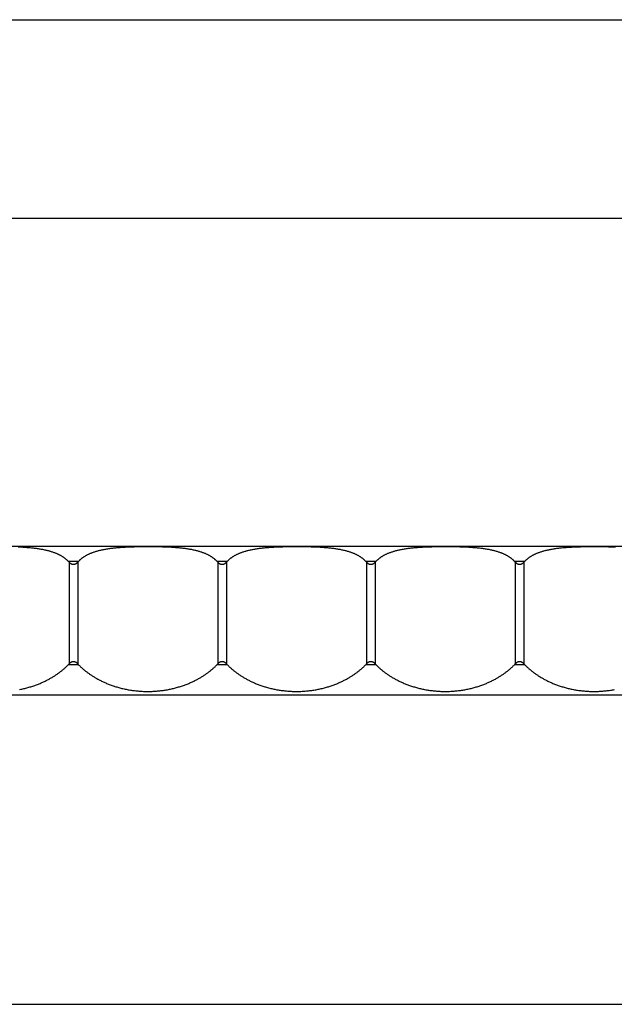
# Model space of a CAD drawing. Units: millimetres. Extents: x 0 to 297, y 0 to 210.
# Drawn here: x 66 to 74, y 43 to 57 of the extents above; entities that cross this region are included whole.
import ezdxf

# ---------------------------------------------------------------- set-up
doc = ezdxf.new("R2010")
doc.units = ezdxf.units.MM
doc.header["$LTSCALE"] = 16.335
doc.layers.get('0').update_dxf_attribs({"linetype": 'CONTINUOUS'})

msp = doc.modelspace()

# ---------------------------------------------------------------- linework, layer by layer
at = {"color": 7, "linetype": 'CONTINUOUS'}
for p, q in [((16.11929, 56.7128), (126.16587, 56.7128)), ((16.11929, 54.04439), (126.98857, 54.04439)), ((127.17668, 49.63123), (16.11929, 49.63123)), ((66.40763, 49.61839), (66.37736, 49.61969)), ((67.81556, 49.61764), (67.78568, 49.616)), ((67.84574, 49.61905), (67.81556, 49.61764)), ((67.87615, 49.62026), (67.84574, 49.61905)), ((67.9067, 49.62127), (67.87615, 49.62026)), ((67.93734, 49.62211), (67.9067, 49.62127)), ((67.968, 49.62278), (67.93734, 49.62211)), ((67.99861, 49.62332), (67.968, 49.62278)), ((68.04432, 49.62387), (67.99861, 49.62332)), ((68.08953, 49.62415), (68.04432, 49.62387)), ((68.13412, 49.62419), (68.08953, 49.62415)), ((68.17905, 49.62399), (68.13412, 49.62419)), ((68.22456, 49.62353), (68.17905, 49.62399)), ((68.2551, 49.62307), (68.22456, 49.62353)), ((68.2857, 49.62247), (68.2551, 49.62307)), ((68.31631, 49.62171), (68.2857, 49.62247)), ((68.34689, 49.62079), (68.31631, 49.62171)), ((68.37736, 49.61969), (68.34689, 49.62079)), ((68.40763, 49.61839), (68.37736, 49.61969)), ((69.81556, 49.61764), (69.78568, 49.616)), ((69.84574, 49.61905), (69.81556, 49.61764)), ((69.87615, 49.62026), (69.84574, 49.61905)), ((69.9067, 49.62127), (69.87615, 49.62026)), ((69.93734, 49.62211), (69.9067, 49.62127)), ((69.968, 49.62278), (69.93734, 49.62211)), ((69.99861, 49.62332), (69.968, 49.62278)), ((70.04432, 49.62387), (69.99861, 49.62332)), ((70.08953, 49.62415), (70.04432, 49.62387)), ((70.13412, 49.62419), (70.08953, 49.62415)), ((70.17905, 49.62399), (70.13412, 49.62419)), ((70.22456, 49.62353), (70.17905, 49.62399)), ((70.2551, 49.62307), (70.22456, 49.62353)), ((70.2857, 49.62247), (70.2551, 49.62307)), ((70.31631, 49.62171), (70.2857, 49.62247)), ((70.34689, 49.62079), (70.31631, 49.62171)), ((70.37736, 49.61969), (70.34689, 49.62079)), ((70.40763, 49.61839), (70.37736, 49.61969)), ((71.81556, 49.61764), (71.78568, 49.616)), ((71.84574, 49.61905), (71.81556, 49.61764)), ((71.87615, 49.62026), (71.84574, 49.61905)), ((71.9067, 49.62127), (71.87615, 49.62026)), ((71.93734, 49.62211), (71.9067, 49.62127)), ((71.968, 49.62278), (71.93734, 49.62211)), ((71.99861, 49.62332), (71.968, 49.62278)), ((72.04432, 49.62387), (71.99861, 49.62332)), ((72.08953, 49.62415), (72.04432, 49.62387)), ((72.13412, 49.62419), (72.08953, 49.62415)), ((72.17905, 49.62399), (72.13412, 49.62419)), ((72.22456, 49.62353), (72.17905, 49.62399)), ((72.2551, 49.62307), (72.22456, 49.62353)), ((72.2857, 49.62247), (72.2551, 49.62307)), ((72.31631, 49.62171), (72.2857, 49.62247)), ((72.34689, 49.62079), (72.31631, 49.62171)), ((72.37736, 49.61969), (72.34689, 49.62079)), ((72.40763, 49.61839), (72.37736, 49.61969)), ((73.81556, 49.61764), (73.78568, 49.616)), ((73.84574, 49.61905), (73.81556, 49.61764)), ((73.87615, 49.62026), (73.84574, 49.61905)), ((73.9067, 49.62127), (73.87615, 49.62026)), ((73.93734, 49.62211), (73.9067, 49.62127)), ((73.968, 49.62278), (73.93734, 49.62211)), ((73.99861, 49.62332), (73.968, 49.62278)), ((74.04432, 49.62387), (73.99861, 49.62332)), ((74.08953, 49.62415), (74.04432, 49.62387)), ((74.13412, 49.62419), (74.08953, 49.62415)), ((74.17905, 49.62399), (74.13412, 49.62419)), ((74.22456, 49.62353), (74.17905, 49.62399)), ((74.2551, 49.62307), (74.22456, 49.62353)), ((74.2857, 49.62247), (74.2551, 49.62307)), ((74.31631, 49.62171), (74.2857, 49.62247)), ((74.34689, 49.62079), (74.31631, 49.62171)), ((74.37736, 49.61969), (74.34689, 49.62079)), ((74.40763, 49.61839), (74.37736, 49.61969)), ((67.06047, 49.41925), (67.05424, 49.42597)), ((67.18435, 49.42597), (67.05424, 49.42597)), ((67.06047, 49.41925), (67.06047, 48.05084)), ((67.18435, 49.42597), (67.17812, 49.41925)), ((67.17812, 49.41925), (67.17812, 48.05084)), ((69.06047, 49.41925), (69.05424, 49.42597)), ((69.18435, 49.42597), (69.05424, 49.42597)), ((69.06047, 49.41925), (69.06047, 48.05084)), ((69.18435, 49.42597), (69.17812, 49.41925)), ((69.17812, 49.41925), (69.17812, 48.05084)), ((71.06047, 49.41925), (71.05424, 49.42597)), ((71.18435, 49.42597), (71.05424, 49.42597)), ((71.06047, 49.41925), (71.06047, 48.05084)), ((71.18435, 49.42597), (71.17812, 49.41925)), ((71.17812, 49.41925), (71.17812, 48.05084)), ((73.18435, 49.42597), (73.05424, 49.42597)), ((73.06047, 49.41925), (73.05424, 49.42597)), ((73.06047, 49.41925), (73.06047, 48.05084)), ((73.18435, 49.42597), (73.17812, 49.41925)), ((73.17812, 49.41925), (73.17812, 48.05084)), ((67.05424, 48.04413), (67.06047, 48.05084)), ((67.05424, 48.04413), (67.18435, 48.04413)), ((67.17812, 48.05084), (67.18435, 48.04413)), ((69.05424, 48.04413), (69.06047, 48.05084)), ((69.05424, 48.04413), (69.18435, 48.04413)), ((69.17812, 48.05084), (69.18435, 48.04413)), ((71.05424, 48.04413), (71.06047, 48.05084)), ((71.05424, 48.04413), (71.18435, 48.04413)), ((71.17812, 48.05084), (71.18435, 48.04413)), ((73.05424, 48.04413), (73.06047, 48.05084)), ((73.05424, 48.04413), (73.18435, 48.04413)), ((73.17812, 48.05084), (73.18435, 48.04413)), ((16.11929, 47.6336), (127.12224, 47.6336)), ((16.11929, 43.47334), (126.24821, 43.47334))]:
    msp.add_line(p, q, dxfattribs=at)
for points in [[(67.05424, 49.42597), (67.05074, 49.42966), (67.04713, 49.43335), (67.04342, 49.43705), (67.03959, 49.44074), (67.03566, 49.44443), (67.03161, 49.44812), (67.02745, 49.45181), (67.02318, 49.45549), (67.01878, 49.45917), (67.01426, 49.46284), (67.00961, 49.4665), (67.00484, 49.47015), (66.99994, 49.4738), (66.99491, 49.47743), (66.98973, 49.48105), (66.98443, 49.48466), (66.97898, 49.48825), (66.97339, 49.49182), (66.96765, 49.49538), (66.96176, 49.49892), (66.95571, 49.50245), (66.9495, 49.50595), (66.94313, 49.50944), (66.93659, 49.5129), (66.92988, 49.51633), (66.923, 49.51974), (66.91594, 49.52313), (66.9087, 49.52648), (66.90128, 49.5298), (66.89367, 49.53309), (66.88587, 49.53634), (66.87789, 49.53956), (66.8697, 49.54273), (66.86132, 49.54587), (66.85274, 49.54896), (66.84395, 49.552), (66.83496, 49.555), (66.82576, 49.55794), (66.81634, 49.56084), (66.8067, 49.56369), (66.79685, 49.56648), (66.78676, 49.56921), (66.77644, 49.57189), (66.7659, 49.57451), (66.75513, 49.57707), (66.74415, 49.57955), (66.73295, 49.58198), (66.72154, 49.58433), (66.70991, 49.58661), (66.69806, 49.58882), (66.686, 49.59096), (66.67372, 49.59302), (66.66122, 49.59501), (66.64851, 49.59693), (66.63559, 49.59878), (66.62247, 49.60055), (66.60915, 49.60224), (66.59564, 49.60386), (66.58194, 49.6054), (66.56808, 49.60687), (66.55408, 49.60826), (66.53993, 49.60958), (66.52565, 49.61083), (66.51125, 49.612), (66.49673, 49.61311), (66.4821, 49.61414), (66.46738, 49.61511), (66.45256, 49.61602), (66.43766, 49.61687), (66.40763, 49.61839)], [(67.78568, 49.616), (67.77086, 49.61509), (67.75615, 49.61412), (67.74153, 49.61308), (67.72701, 49.61197), (67.71262, 49.6108), (67.69835, 49.60955), (67.68421, 49.60823), (67.67022, 49.60684), (67.65638, 49.60537), (67.64268, 49.60383), (67.62918, 49.60221), (67.61587, 49.60051), (67.60275, 49.59874), (67.58984, 49.5969), (67.57714, 49.59498), (67.56465, 49.59298), (67.55238, 49.59092), (67.54032, 49.58878), (67.52848, 49.58657), (67.51686, 49.58429), (67.50545, 49.58194), (67.49426, 49.57951), (67.48329, 49.57703), (67.47253, 49.57447), (67.46199, 49.57185), (67.45168, 49.56917), (67.4416, 49.56644), (67.43175, 49.56365), (67.42212, 49.5608), (67.4127, 49.55791), (67.40351, 49.55496), (67.39452, 49.55196), (67.38574, 49.54892), (67.37716, 49.54583), (67.36879, 49.5427), (67.36061, 49.53952), (67.35263, 49.53631), (67.34484, 49.53306), (67.33723, 49.52977), (67.32982, 49.52645), (67.32258, 49.5231), (67.31553, 49.51971), (67.30865, 49.51631), (67.30194, 49.51287), (67.29541, 49.50941), (67.28904, 49.50593), (67.28284, 49.50242), (67.27679, 49.4989), (67.2709, 49.49536), (67.26516, 49.4918), (67.25957, 49.48822), (67.25413, 49.48463), (67.24882, 49.48103), (67.24365, 49.47741), (67.23862, 49.47377), (67.23372, 49.47013), (67.22895, 49.46648), (67.22431, 49.46282), (67.21979, 49.45915), (67.2154, 49.45548), (67.21112, 49.4518), (67.20697, 49.44811), (67.20292, 49.44443), (67.19899, 49.44074), (67.19517, 49.43704), (67.19145, 49.43335), (67.18785, 49.42966), (67.18435, 49.42597)], [(69.05424, 49.42597), (69.05074, 49.42966), (69.04713, 49.43335), (69.04342, 49.43705), (69.03959, 49.44074), (69.03566, 49.44443), (69.03161, 49.44812), (69.02745, 49.45181), (69.02318, 49.45549), (69.01878, 49.45917), (69.01426, 49.46284), (69.00961, 49.4665), (69.00484, 49.47015), (68.99994, 49.4738), (68.99491, 49.47743), (68.98973, 49.48105), (68.98443, 49.48466), (68.97898, 49.48825), (68.97339, 49.49182), (68.96765, 49.49538), (68.96176, 49.49892), (68.95571, 49.50245), (68.9495, 49.50595), (68.94313, 49.50944), (68.93659, 49.5129), (68.92988, 49.51633), (68.923, 49.51974), (68.91594, 49.52313), (68.9087, 49.52648), (68.90128, 49.5298), (68.89367, 49.53309), (68.88587, 49.53634), (68.87789, 49.53956), (68.8697, 49.54273), (68.86132, 49.54587), (68.85274, 49.54896), (68.84395, 49.552), (68.83496, 49.555), (68.82576, 49.55794), (68.81634, 49.56084), (68.8067, 49.56369), (68.79685, 49.56648), (68.78676, 49.56921), (68.77644, 49.57189), (68.7659, 49.57451), (68.75513, 49.57707), (68.74415, 49.57955), (68.73295, 49.58198), (68.72154, 49.58433), (68.70991, 49.58661), (68.69806, 49.58882), (68.686, 49.59096), (68.67372, 49.59302), (68.66122, 49.59501), (68.64851, 49.59693), (68.63559, 49.59878), (68.62247, 49.60055), (68.60915, 49.60224), (68.59564, 49.60386), (68.58194, 49.6054), (68.56808, 49.60687), (68.55408, 49.60826), (68.53993, 49.60958), (68.52565, 49.61083), (68.51125, 49.612), (68.49673, 49.61311), (68.4821, 49.61414), (68.46738, 49.61511), (68.45256, 49.61602), (68.43766, 49.61687), (68.40763, 49.61839)], [(69.78568, 49.616), (69.77086, 49.61509), (69.75615, 49.61412), (69.74153, 49.61308), (69.72701, 49.61197), (69.71262, 49.6108), (69.69835, 49.60955), (69.68421, 49.60823), (69.67022, 49.60684), (69.65638, 49.60537), (69.64268, 49.60383), (69.62918, 49.60221), (69.61587, 49.60051), (69.60275, 49.59874), (69.58984, 49.5969), (69.57714, 49.59498), (69.56465, 49.59298), (69.55238, 49.59092), (69.54032, 49.58878), (69.52848, 49.58657), (69.51686, 49.58429), (69.50545, 49.58194), (69.49426, 49.57951), (69.48329, 49.57703), (69.47253, 49.57447), (69.46199, 49.57185), (69.45168, 49.56917), (69.4416, 49.56644), (69.43175, 49.56365), (69.42212, 49.5608), (69.4127, 49.55791), (69.40351, 49.55496), (69.39452, 49.55196), (69.38574, 49.54892), (69.37716, 49.54583), (69.36879, 49.5427), (69.36061, 49.53952), (69.35263, 49.53631), (69.34484, 49.53306), (69.33723, 49.52977), (69.32982, 49.52645), (69.32258, 49.5231), (69.31553, 49.51971), (69.30865, 49.51631), (69.30194, 49.51287), (69.29541, 49.50941), (69.28904, 49.50593), (69.28284, 49.50242), (69.27679, 49.4989), (69.2709, 49.49536), (69.26516, 49.4918), (69.25957, 49.48822), (69.25413, 49.48463), (69.24882, 49.48103), (69.24365, 49.47741), (69.23862, 49.47377), (69.23372, 49.47013), (69.22895, 49.46648), (69.22431, 49.46282), (69.21979, 49.45915), (69.2154, 49.45548), (69.21112, 49.4518), (69.20697, 49.44811), (69.20292, 49.44443), (69.19899, 49.44074), (69.19517, 49.43704), (69.19145, 49.43335), (69.18785, 49.42966), (69.18435, 49.42597)], [(71.05424, 49.42597), (71.05074, 49.42966), (71.04713, 49.43335), (71.04342, 49.43705), (71.03959, 49.44074), (71.03566, 49.44443), (71.03161, 49.44812), (71.02745, 49.45181), (71.02318, 49.45549), (71.01878, 49.45917), (71.01426, 49.46284), (71.00961, 49.4665), (71.00484, 49.47015), (70.99994, 49.4738), (70.99491, 49.47743), (70.98973, 49.48105), (70.98443, 49.48466), (70.97898, 49.48825), (70.97339, 49.49182), (70.96765, 49.49538), (70.96176, 49.49892), (70.95571, 49.50245), (70.9495, 49.50595), (70.94313, 49.50944), (70.93659, 49.5129), (70.92988, 49.51633), (70.923, 49.51974), (70.91594, 49.52313), (70.9087, 49.52648), (70.90128, 49.5298), (70.89367, 49.53309), (70.88587, 49.53634), (70.87789, 49.53956), (70.8697, 49.54273), (70.86132, 49.54587), (70.85274, 49.54896), (70.84395, 49.552), (70.83496, 49.555), (70.82576, 49.55794), (70.81634, 49.56084), (70.8067, 49.56369), (70.79685, 49.56648), (70.78676, 49.56921), (70.77644, 49.57189), (70.7659, 49.57451), (70.75513, 49.57707), (70.74415, 49.57955), (70.73295, 49.58198), (70.72154, 49.58433), (70.70991, 49.58661), (70.69806, 49.58882), (70.686, 49.59096), (70.67372, 49.59302), (70.66122, 49.59501), (70.64851, 49.59693), (70.63559, 49.59878), (70.62247, 49.60055), (70.60915, 49.60224), (70.59564, 49.60386), (70.58194, 49.6054), (70.56808, 49.60687), (70.55408, 49.60826), (70.53993, 49.60958), (70.52565, 49.61083), (70.51125, 49.612), (70.49673, 49.61311), (70.4821, 49.61414), (70.46738, 49.61511), (70.45256, 49.61602), (70.43766, 49.61687), (70.40763, 49.61839)], [(71.78568, 49.616), (71.77086, 49.61509), (71.75615, 49.61412), (71.74153, 49.61308), (71.72701, 49.61197), (71.71262, 49.6108), (71.69835, 49.60955), (71.68421, 49.60823), (71.67022, 49.60684), (71.65638, 49.60537), (71.64268, 49.60383), (71.62918, 49.60221), (71.61587, 49.60051), (71.60275, 49.59874), (71.58984, 49.5969), (71.57714, 49.59498), (71.56465, 49.59298), (71.55238, 49.59092), (71.54032, 49.58878), (71.52848, 49.58657), (71.51686, 49.58429), (71.50545, 49.58194), (71.49426, 49.57951), (71.48329, 49.57703), (71.47253, 49.57447), (71.46199, 49.57185), (71.45168, 49.56917), (71.4416, 49.56644), (71.43175, 49.56365), (71.42212, 49.5608), (71.4127, 49.55791), (71.40351, 49.55496), (71.39452, 49.55196), (71.38574, 49.54892), (71.37716, 49.54583), (71.36879, 49.5427), (71.36061, 49.53952), (71.35263, 49.53631), (71.34484, 49.53306), (71.33723, 49.52977), (71.32982, 49.52645), (71.32258, 49.5231), (71.31553, 49.51971), (71.30865, 49.51631), (71.30194, 49.51287), (71.29541, 49.50941), (71.28904, 49.50593), (71.28284, 49.50242), (71.27679, 49.4989), (71.2709, 49.49536), (71.26516, 49.4918), (71.25957, 49.48822), (71.25413, 49.48463), (71.24882, 49.48103), (71.24365, 49.47741), (71.23862, 49.47377), (71.23372, 49.47013), (71.22895, 49.46648), (71.22431, 49.46282), (71.21979, 49.45915), (71.2154, 49.45548), (71.21112, 49.4518), (71.20697, 49.44811), (71.20292, 49.44443), (71.19899, 49.44074), (71.19517, 49.43704), (71.19145, 49.43335), (71.18785, 49.42966), (71.18435, 49.42597)], [(73.05424, 49.42597), (73.05074, 49.42966), (73.04713, 49.43335), (73.04342, 49.43705), (73.03959, 49.44074), (73.03566, 49.44443), (73.03161, 49.44812), (73.02745, 49.45181), (73.02318, 49.45549), (73.01878, 49.45917), (73.01426, 49.46284), (73.00961, 49.4665), (73.00484, 49.47015), (72.99994, 49.4738), (72.99491, 49.47743), (72.98973, 49.48105), (72.98443, 49.48466), (72.97898, 49.48825), (72.97339, 49.49182), (72.96765, 49.49538), (72.96176, 49.49892), (72.95571, 49.50245), (72.9495, 49.50595), (72.94313, 49.50944), (72.93659, 49.5129), (72.92988, 49.51633), (72.923, 49.51974), (72.91594, 49.52313), (72.9087, 49.52648), (72.90128, 49.5298), (72.89367, 49.53309), (72.88587, 49.53634), (72.87789, 49.53956), (72.8697, 49.54273), (72.86132, 49.54587), (72.85274, 49.54896), (72.84395, 49.552), (72.83496, 49.555), (72.82576, 49.55794), (72.81634, 49.56084), (72.8067, 49.56369), (72.79685, 49.56648), (72.78676, 49.56921), (72.77644, 49.57189), (72.7659, 49.57451), (72.75513, 49.57707), (72.74415, 49.57955), (72.73295, 49.58198), (72.72154, 49.58433), (72.70991, 49.58661), (72.69806, 49.58882), (72.686, 49.59096), (72.67372, 49.59302), (72.66122, 49.59501), (72.64851, 49.59693), (72.63559, 49.59878), (72.62247, 49.60055), (72.60915, 49.60224), (72.59564, 49.60386), (72.58194, 49.6054), (72.56808, 49.60687), (72.55408, 49.60826), (72.53993, 49.60958), (72.52565, 49.61083), (72.51125, 49.612), (72.49673, 49.61311), (72.4821, 49.61414), (72.46738, 49.61511), (72.45256, 49.61602), (72.43766, 49.61687), (72.40763, 49.61839)], [(73.78568, 49.616), (73.77086, 49.61509), (73.75615, 49.61412), (73.74153, 49.61308), (73.72701, 49.61197), (73.71262, 49.6108), (73.69835, 49.60955), (73.68421, 49.60823), (73.67022, 49.60684), (73.65638, 49.60537), (73.64268, 49.60383), (73.62918, 49.60221), (73.61587, 49.60051), (73.60275, 49.59874), (73.58984, 49.5969), (73.57714, 49.59498), (73.56465, 49.59298), (73.55238, 49.59092), (73.54032, 49.58878), (73.52848, 49.58657), (73.51686, 49.58429), (73.50545, 49.58194), (73.49426, 49.57951), (73.48329, 49.57703), (73.47253, 49.57447), (73.46199, 49.57185), (73.45168, 49.56917), (73.4416, 49.56644), (73.43175, 49.56365), (73.42212, 49.5608), (73.4127, 49.55791), (73.40351, 49.55496), (73.39452, 49.55196), (73.38574, 49.54892), (73.37716, 49.54583), (73.36879, 49.5427), (73.36061, 49.53952), (73.35263, 49.53631), (73.34484, 49.53306), (73.33723, 49.52977), (73.32982, 49.52645), (73.32258, 49.5231), (73.31553, 49.51971), (73.30865, 49.51631), (73.30194, 49.51287), (73.29541, 49.50941), (73.28904, 49.50593), (73.28284, 49.50242), (73.27679, 49.4989), (73.2709, 49.49536), (73.26516, 49.4918), (73.25957, 49.48822), (73.25413, 49.48463), (73.24882, 49.48103), (73.24365, 49.47741), (73.23862, 49.47377), (73.23372, 49.47013), (73.22895, 49.46648), (73.22431, 49.46282), (73.21979, 49.45915), (73.2154, 49.45548), (73.21112, 49.4518), (73.20697, 49.44811), (73.20292, 49.44443), (73.19899, 49.44074), (73.19517, 49.43704), (73.19145, 49.43335), (73.18785, 49.42966), (73.18435, 49.42597)], [(67.06047, 49.41925), (67.06198, 49.41765), (67.06348, 49.4161), (67.06498, 49.41462), (67.06648, 49.41319), (67.06797, 49.41182), (67.06946, 49.41051), (67.07094, 49.40925), (67.07241, 49.40805), (67.07388, 49.40689), (67.07535, 49.40579), (67.07681, 49.40473), (67.07826, 49.40371), (67.07972, 49.40274), (67.08116, 49.40182), (67.0826, 49.40093), (67.08403, 49.40009), (67.08546, 49.39929), (67.08688, 49.39854), (67.08829, 49.39782), (67.08969, 49.39713), (67.09109, 49.39649), (67.09248, 49.39588), (67.09386, 49.39531), (67.09524, 49.39477), (67.09661, 49.39427), (67.09797, 49.3938), (67.09933, 49.39336), (67.10068, 49.39295), (67.10203, 49.39258), (67.10338, 49.39223), (67.10472, 49.39191), (67.10605, 49.39162), (67.10738, 49.39136), (67.10871, 49.39113), (67.11004, 49.39093), (67.11136, 49.39076), (67.11268, 49.39061), (67.114, 49.39049), (67.11532, 49.39039), (67.11664, 49.39032), (67.11795, 49.39028), (67.11927, 49.39027), (67.12058, 49.39028), (67.1219, 49.39032), (67.12321, 49.39039), (67.12453, 49.39048), (67.12585, 49.3906), (67.12717, 49.39075), (67.12849, 49.39092), (67.12982, 49.39112), (67.13115, 49.39135), (67.13248, 49.39161), (67.13381, 49.3919), (67.13515, 49.39221), (67.1365, 49.39256), (67.13785, 49.39293), (67.1392, 49.39334), (67.14056, 49.39378), (67.14192, 49.39425), (67.14329, 49.39475), (67.14467, 49.39529), (67.14605, 49.39586), (67.14744, 49.39646), (67.14884, 49.39711), (67.15024, 49.39779), (67.15165, 49.3985), (67.15307, 49.39926), (67.15449, 49.40006), (67.15592, 49.40089), (67.15736, 49.40177), (67.15881, 49.4027), (67.16026, 49.40367), (67.16172, 49.40468), (67.16318, 49.40574), (67.16466, 49.40685), (67.16613, 49.40802), (67.16762, 49.40923), (67.16911, 49.41049), (67.1706, 49.41181), (67.1721, 49.41318), (67.1736, 49.41461), (67.1751, 49.4161), (67.17661, 49.41765), (67.17812, 49.41925)], [(69.06047, 49.41925), (69.06198, 49.41765), (69.06348, 49.4161), (69.06498, 49.41462), (69.06648, 49.41319), (69.06797, 49.41182), (69.06946, 49.41051), (69.07094, 49.40925), (69.07241, 49.40805), (69.07388, 49.40689), (69.07535, 49.40579), (69.07681, 49.40473), (69.07826, 49.40371), (69.07972, 49.40274), (69.08116, 49.40182), (69.0826, 49.40093), (69.08403, 49.40009), (69.08546, 49.39929), (69.08688, 49.39854), (69.08829, 49.39782), (69.08969, 49.39713), (69.09109, 49.39649), (69.09248, 49.39588), (69.09386, 49.39531), (69.09524, 49.39477), (69.09661, 49.39427), (69.09797, 49.3938), (69.09933, 49.39336), (69.10068, 49.39295), (69.10203, 49.39258), (69.10338, 49.39223), (69.10472, 49.39191), (69.10605, 49.39162), (69.10738, 49.39136), (69.10871, 49.39113), (69.11004, 49.39093), (69.11136, 49.39076), (69.11268, 49.39061), (69.114, 49.39049), (69.11532, 49.39039), (69.11664, 49.39032), (69.11795, 49.39028), (69.11927, 49.39027), (69.12058, 49.39028), (69.1219, 49.39032), (69.12321, 49.39039), (69.12453, 49.39048), (69.12585, 49.3906), (69.12717, 49.39075), (69.12849, 49.39092), (69.12982, 49.39112), (69.13115, 49.39135), (69.13248, 49.39161), (69.13381, 49.3919), (69.13515, 49.39221), (69.1365, 49.39256), (69.13785, 49.39293), (69.1392, 49.39334), (69.14056, 49.39378), (69.14192, 49.39425), (69.14329, 49.39475), (69.14467, 49.39529), (69.14605, 49.39586), (69.14744, 49.39646), (69.14884, 49.39711), (69.15024, 49.39779), (69.15165, 49.3985), (69.15307, 49.39926), (69.15449, 49.40006), (69.15592, 49.40089), (69.15736, 49.40177), (69.15881, 49.4027), (69.16026, 49.40367), (69.16172, 49.40468), (69.16318, 49.40574), (69.16466, 49.40685), (69.16613, 49.40802), (69.16762, 49.40923), (69.16911, 49.41049), (69.1706, 49.41181), (69.1721, 49.41318), (69.1736, 49.41461), (69.1751, 49.4161), (69.17661, 49.41765), (69.17812, 49.41925)], [(71.06047, 49.41925), (71.06198, 49.41765), (71.06348, 49.4161), (71.06498, 49.41462), (71.06648, 49.41319), (71.06797, 49.41182), (71.06946, 49.41051), (71.07094, 49.40925), (71.07241, 49.40805), (71.07388, 49.40689), (71.07535, 49.40579), (71.07681, 49.40473), (71.07826, 49.40371), (71.07972, 49.40274), (71.08116, 49.40182), (71.0826, 49.40093), (71.08403, 49.40009), (71.08546, 49.39929), (71.08688, 49.39854), (71.08829, 49.39782), (71.08969, 49.39713), (71.09109, 49.39649), (71.09248, 49.39588), (71.09386, 49.39531), (71.09524, 49.39477), (71.09661, 49.39427), (71.09797, 49.3938), (71.09933, 49.39336), (71.10068, 49.39295), (71.10203, 49.39258), (71.10338, 49.39223), (71.10472, 49.39191), (71.10605, 49.39162), (71.10738, 49.39136), (71.10871, 49.39113), (71.11004, 49.39093), (71.11136, 49.39076), (71.11268, 49.39061), (71.114, 49.39049), (71.11532, 49.39039), (71.11664, 49.39032), (71.11795, 49.39028), (71.11927, 49.39027), (71.12058, 49.39028), (71.1219, 49.39032), (71.12321, 49.39039), (71.12453, 49.39048), (71.12585, 49.3906), (71.12717, 49.39075), (71.12849, 49.39092), (71.12982, 49.39112), (71.13115, 49.39135), (71.13248, 49.39161), (71.13381, 49.3919), (71.13515, 49.39221), (71.1365, 49.39256), (71.13785, 49.39293), (71.1392, 49.39334), (71.14056, 49.39378), (71.14192, 49.39425), (71.14329, 49.39475), (71.14467, 49.39529), (71.14605, 49.39586), (71.14744, 49.39646), (71.14884, 49.39711), (71.15024, 49.39779), (71.15165, 49.3985), (71.15307, 49.39926), (71.15449, 49.40006), (71.15592, 49.40089), (71.15736, 49.40177), (71.15881, 49.4027), (71.16026, 49.40367), (71.16172, 49.40468), (71.16318, 49.40574), (71.16466, 49.40685), (71.16613, 49.40802), (71.16762, 49.40923), (71.16911, 49.41049), (71.1706, 49.41181), (71.1721, 49.41318), (71.1736, 49.41461), (71.1751, 49.4161), (71.17661, 49.41765), (71.17812, 49.41925)], [(73.06047, 49.41925), (73.06198, 49.41765), (73.06348, 49.4161), (73.06498, 49.41462), (73.06648, 49.41319), (73.06797, 49.41182), (73.06946, 49.41051), (73.07094, 49.40925), (73.07241, 49.40805), (73.07388, 49.40689), (73.07535, 49.40579), (73.07681, 49.40473), (73.07826, 49.40371), (73.07972, 49.40274), (73.08116, 49.40182), (73.0826, 49.40093), (73.08403, 49.40009), (73.08546, 49.39929), (73.08688, 49.39854), (73.08829, 49.39782), (73.08969, 49.39713), (73.09109, 49.39649), (73.09248, 49.39588), (73.09386, 49.39531), (73.09524, 49.39477), (73.09661, 49.39427), (73.09797, 49.3938), (73.09933, 49.39336), (73.10068, 49.39295), (73.10203, 49.39258), (73.10338, 49.39223), (73.10472, 49.39191), (73.10605, 49.39162), (73.10738, 49.39136), (73.10871, 49.39113), (73.11004, 49.39093), (73.11136, 49.39076), (73.11268, 49.39061), (73.114, 49.39049), (73.11532, 49.39039), (73.11664, 49.39032), (73.11795, 49.39028), (73.11927, 49.39027), (73.12058, 49.39028), (73.1219, 49.39032), (73.12321, 49.39039), (73.12453, 49.39048), (73.12585, 49.3906), (73.12717, 49.39075), (73.12849, 49.39092), (73.12982, 49.39112), (73.13115, 49.39135), (73.13248, 49.39161), (73.13381, 49.3919), (73.13515, 49.39221), (73.1365, 49.39256), (73.13785, 49.39293), (73.1392, 49.39334), (73.14056, 49.39378), (73.14192, 49.39425), (73.14329, 49.39475), (73.14467, 49.39529), (73.14605, 49.39586), (73.14744, 49.39646), (73.14884, 49.39711), (73.15024, 49.39779), (73.15165, 49.3985), (73.15307, 49.39926), (73.15449, 49.40006), (73.15592, 49.40089), (73.15736, 49.40177), (73.15881, 49.4027), (73.16026, 49.40367), (73.16172, 49.40468), (73.16318, 49.40574), (73.16466, 49.40685), (73.16613, 49.40802), (73.16762, 49.40923), (73.16911, 49.41049), (73.1706, 49.41181), (73.1721, 49.41318), (73.1736, 49.41461), (73.1751, 49.4161), (73.17661, 49.41765), (73.17812, 49.41925)], [(67.17812, 48.05084), (67.17661, 48.05245), (67.17511, 48.05399), (67.17361, 48.05548), (67.17211, 48.0569), (67.17062, 48.05827), (67.16913, 48.05958), (67.16765, 48.06084), (67.16618, 48.06205), (67.16471, 48.0632), (67.16324, 48.06431), (67.16178, 48.06537), (67.16033, 48.06638), (67.15888, 48.06735), (67.15743, 48.06828), (67.15599, 48.06916), (67.15456, 48.07), (67.15313, 48.0708), (67.15171, 48.07156), (67.1503, 48.07228), (67.1489, 48.07296), (67.1475, 48.0736), (67.14611, 48.07421), (67.14473, 48.07478), (67.14335, 48.07532), (67.14198, 48.07583), (67.14062, 48.0763), (67.13926, 48.07673), (67.13791, 48.07714), (67.13656, 48.07752), (67.13521, 48.07787), (67.13387, 48.07818), (67.13254, 48.07847), (67.13121, 48.07873), (67.12988, 48.07896), (67.12855, 48.07916), (67.12723, 48.07934), (67.12591, 48.07949), (67.12459, 48.07961), (67.12327, 48.0797), (67.12195, 48.07977), (67.12064, 48.07981), (67.11932, 48.07982), (67.11801, 48.07981), (67.11669, 48.07977), (67.11538, 48.07971), (67.11406, 48.07961), (67.11274, 48.07949), (67.11142, 48.07935), (67.1101, 48.07917), (67.10877, 48.07897), (67.10744, 48.07874), (67.10611, 48.07848), (67.10478, 48.0782), (67.10344, 48.07788), (67.10209, 48.07754), (67.10074, 48.07716), (67.09939, 48.07675), (67.09803, 48.07632), (67.09667, 48.07585), (67.0953, 48.07534), (67.09392, 48.07481), (67.09254, 48.07424), (67.09115, 48.07363), (67.08975, 48.07299), (67.08835, 48.07231), (67.08694, 48.07159), (67.08552, 48.07083), (67.0841, 48.07004), (67.08267, 48.0692), (67.08123, 48.06832), (67.07978, 48.0674), (67.07833, 48.06643), (67.07687, 48.06541), (67.07541, 48.06435), (67.07393, 48.06324), (67.07245, 48.06208), (67.07097, 48.06087), (67.06948, 48.0596), (67.06799, 48.05828), (67.06649, 48.05691), (67.06499, 48.05548), (67.06348, 48.05399), (67.06198, 48.05245), (67.06047, 48.05084)], [(69.17812, 48.05084), (69.17661, 48.05245), (69.17511, 48.05399), (69.17361, 48.05548), (69.17211, 48.0569), (69.17062, 48.05827), (69.16913, 48.05958), (69.16765, 48.06084), (69.16618, 48.06205), (69.16471, 48.0632), (69.16324, 48.06431), (69.16178, 48.06537), (69.16033, 48.06638), (69.15888, 48.06735), (69.15743, 48.06828), (69.15599, 48.06916), (69.15456, 48.07), (69.15313, 48.0708), (69.15171, 48.07156), (69.1503, 48.07228), (69.1489, 48.07296), (69.1475, 48.0736), (69.14611, 48.07421), (69.14473, 48.07478), (69.14335, 48.07532), (69.14198, 48.07583), (69.14062, 48.0763), (69.13926, 48.07673), (69.13791, 48.07714), (69.13656, 48.07752), (69.13521, 48.07787), (69.13387, 48.07818), (69.13254, 48.07847), (69.13121, 48.07873), (69.12988, 48.07896), (69.12855, 48.07916), (69.12723, 48.07934), (69.12591, 48.07949), (69.12459, 48.07961), (69.12327, 48.0797), (69.12195, 48.07977), (69.12064, 48.07981), (69.11932, 48.07982), (69.11801, 48.07981), (69.11669, 48.07977), (69.11538, 48.07971), (69.11406, 48.07961), (69.11274, 48.07949), (69.11142, 48.07935), (69.1101, 48.07917), (69.10877, 48.07897), (69.10744, 48.07874), (69.10611, 48.07848), (69.10478, 48.0782), (69.10344, 48.07788), (69.10209, 48.07754), (69.10074, 48.07716), (69.09939, 48.07675), (69.09803, 48.07632), (69.09667, 48.07585), (69.0953, 48.07534), (69.09392, 48.07481), (69.09254, 48.07424), (69.09115, 48.07363), (69.08975, 48.07299), (69.08835, 48.07231), (69.08694, 48.07159), (69.08552, 48.07083), (69.0841, 48.07004), (69.08267, 48.0692), (69.08123, 48.06832), (69.07978, 48.0674), (69.07833, 48.06643), (69.07687, 48.06541), (69.07541, 48.06435), (69.07393, 48.06324), (69.07245, 48.06208), (69.07097, 48.06087), (69.06948, 48.0596), (69.06799, 48.05828), (69.06649, 48.05691), (69.06499, 48.05548), (69.06348, 48.05399), (69.06198, 48.05245), (69.06047, 48.05084)], [(71.17812, 48.05084), (71.17661, 48.05245), (71.17511, 48.05399), (71.17361, 48.05548), (71.17211, 48.0569), (71.17062, 48.05827), (71.16913, 48.05958), (71.16765, 48.06084), (71.16618, 48.06205), (71.16471, 48.0632), (71.16324, 48.06431), (71.16178, 48.06537), (71.16033, 48.06638), (71.15888, 48.06735), (71.15743, 48.06828), (71.15599, 48.06916), (71.15456, 48.07), (71.15313, 48.0708), (71.15171, 48.07156), (71.1503, 48.07228), (71.1489, 48.07296), (71.1475, 48.0736), (71.14611, 48.07421), (71.14473, 48.07478), (71.14335, 48.07532), (71.14198, 48.07583), (71.14062, 48.0763), (71.13926, 48.07673), (71.13791, 48.07714), (71.13656, 48.07752), (71.13521, 48.07787), (71.13387, 48.07818), (71.13254, 48.07847), (71.13121, 48.07873), (71.12988, 48.07896), (71.12855, 48.07916), (71.12723, 48.07934), (71.12591, 48.07949), (71.12459, 48.07961), (71.12327, 48.0797), (71.12195, 48.07977), (71.12064, 48.07981), (71.11932, 48.07982), (71.11801, 48.07981), (71.11669, 48.07977), (71.11538, 48.07971), (71.11406, 48.07961), (71.11274, 48.07949), (71.11142, 48.07935), (71.1101, 48.07917), (71.10877, 48.07897), (71.10744, 48.07874), (71.10611, 48.07848), (71.10478, 48.0782), (71.10344, 48.07788), (71.10209, 48.07754), (71.10074, 48.07716), (71.09939, 48.07675), (71.09803, 48.07632), (71.09667, 48.07585), (71.0953, 48.07534), (71.09392, 48.07481), (71.09254, 48.07424), (71.09115, 48.07363), (71.08975, 48.07299), (71.08835, 48.07231), (71.08694, 48.07159), (71.08552, 48.07083), (71.0841, 48.07004), (71.08267, 48.0692), (71.08123, 48.06832), (71.07978, 48.0674), (71.07833, 48.06643), (71.07687, 48.06541), (71.07541, 48.06435), (71.07393, 48.06324), (71.07245, 48.06208), (71.07097, 48.06087), (71.06948, 48.0596), (71.06799, 48.05828), (71.06649, 48.05691), (71.06499, 48.05548), (71.06348, 48.05399), (71.06198, 48.05245), (71.06047, 48.05084)], [(73.17812, 48.05084), (73.17661, 48.05245), (73.17511, 48.05399), (73.17361, 48.05548), (73.17211, 48.0569), (73.17062, 48.05827), (73.16913, 48.05958), (73.16765, 48.06084), (73.16618, 48.06205), (73.16471, 48.0632), (73.16324, 48.06431), (73.16178, 48.06537), (73.16033, 48.06638), (73.15888, 48.06735), (73.15743, 48.06828), (73.15599, 48.06916), (73.15456, 48.07), (73.15313, 48.0708), (73.15171, 48.07156), (73.1503, 48.07228), (73.1489, 48.07296), (73.1475, 48.0736), (73.14611, 48.07421), (73.14473, 48.07478), (73.14335, 48.07532), (73.14198, 48.07583), (73.14062, 48.0763), (73.13926, 48.07673), (73.13791, 48.07714), (73.13656, 48.07752), (73.13521, 48.07787), (73.13387, 48.07818), (73.13254, 48.07847), (73.13121, 48.07873), (73.12988, 48.07896), (73.12855, 48.07916), (73.12723, 48.07934), (73.12591, 48.07949), (73.12459, 48.07961), (73.12327, 48.0797), (73.12195, 48.07977), (73.12064, 48.07981), (73.11932, 48.07982), (73.11801, 48.07981), (73.11669, 48.07977), (73.11538, 48.07971), (73.11406, 48.07961), (73.11274, 48.07949), (73.11142, 48.07935), (73.1101, 48.07917), (73.10877, 48.07897), (73.10744, 48.07874), (73.10611, 48.07848), (73.10478, 48.0782), (73.10344, 48.07788), (73.10209, 48.07754), (73.10074, 48.07716), (73.09939, 48.07675), (73.09803, 48.07632), (73.09667, 48.07585), (73.0953, 48.07534), (73.09392, 48.07481), (73.09254, 48.07424), (73.09115, 48.07363), (73.08975, 48.07299), (73.08835, 48.07231), (73.08694, 48.07159), (73.08552, 48.07083), (73.0841, 48.07004), (73.08267, 48.0692), (73.08123, 48.06832), (73.07978, 48.0674), (73.07833, 48.06643), (73.07687, 48.06541), (73.07541, 48.06435), (73.07393, 48.06324), (73.07245, 48.06208), (73.07097, 48.06087), (73.06948, 48.0596), (73.06799, 48.05828), (73.06649, 48.05691), (73.06499, 48.05548), (73.06348, 48.05399), (73.06198, 48.05245), (73.06047, 48.05084)], [(66.39661, 47.70662), (66.41074, 47.70941), (66.42479, 47.71232), (66.43877, 47.71535), (66.45267, 47.71852), (66.46649, 47.72181), (66.48022, 47.72523), (66.49386, 47.72877), (66.5074, 47.73242), (66.52084, 47.73619), (66.53416, 47.74008), (66.54737, 47.74406), (66.56046, 47.74816), (66.57344, 47.75235), (66.58628, 47.75665), (66.599, 47.76104), (66.61158, 47.76552), (66.62403, 47.77009), (66.63635, 47.77475), (66.64852, 47.77949), (66.66055, 47.7843), (66.67244, 47.78919), (66.68418, 47.79416), (66.69576, 47.79919), (66.70718, 47.80427), (66.71844, 47.80942), (66.72954, 47.81462), (66.74049, 47.81987), (66.75128, 47.82518), (66.76191, 47.83053), (66.77238, 47.83592), (66.78269, 47.84135), (66.79284, 47.84682), (66.80282, 47.85231), (66.81264, 47.85784), (66.82229, 47.86338), (66.83176, 47.86894), (66.84107, 47.87452), (66.85021, 47.88011), (66.85918, 47.88571), (66.86799, 47.89132), (66.87663, 47.89693), (66.88512, 47.90255), (66.89345, 47.90818), (66.90162, 47.9138), (66.90964, 47.91942), (66.9175, 47.92504), (66.92521, 47.93065), (66.93277, 47.93626), (66.94018, 47.94186), (66.94744, 47.94744), (66.95455, 47.95301), (66.96151, 47.95857), (66.96833, 47.9641), (66.975, 47.96961), (66.98152, 47.9751), (66.9879, 47.98057), (66.99414, 47.98601), (67.00025, 47.99143), (67.00622, 47.99682), (67.01205, 48.00219), (67.01776, 48.00753), (67.02334, 48.01284), (67.02879, 48.01813), (67.03412, 48.02339), (67.03933, 48.02861), (67.04442, 48.03381), (67.04939, 48.03899), (67.05424, 48.04413)], [(67.18435, 48.04413), (67.1892, 48.03899), (67.19417, 48.03382), (67.19926, 48.02862), (67.20446, 48.02339), (67.20979, 48.01813), (67.21525, 48.01284), (67.22083, 48.00753), (67.22653, 48.00219), (67.23237, 47.99682), (67.23834, 47.99143), (67.24444, 47.98601), (67.25068, 47.98057), (67.25707, 47.97511), (67.26359, 47.96961), (67.27026, 47.9641), (67.27707, 47.95857), (67.28403, 47.95301), (67.29114, 47.94745), (67.29841, 47.94186), (67.30582, 47.93626), (67.31338, 47.93066), (67.32109, 47.92504), (67.32895, 47.91942), (67.33697, 47.9138), (67.34514, 47.90818), (67.35347, 47.90255), (67.36196, 47.89693), (67.37061, 47.89132), (67.37941, 47.88571), (67.38839, 47.88011), (67.39753, 47.87452), (67.40683, 47.86894), (67.41631, 47.86338), (67.42595, 47.85783), (67.43577, 47.85231), (67.44575, 47.84682), (67.4559, 47.84135), (67.46621, 47.83591), (67.47669, 47.83052), (67.48732, 47.82517), (67.49811, 47.81987), (67.50905, 47.81462), (67.52016, 47.80942), (67.53142, 47.80427), (67.54284, 47.79918), (67.55442, 47.79416), (67.56616, 47.78919), (67.57804, 47.7843), (67.59007, 47.77949), (67.60225, 47.77474), (67.61456, 47.77009), (67.62701, 47.76552), (67.6396, 47.76103), (67.65232, 47.75664), (67.66516, 47.75235), (67.67813, 47.74815), (67.69123, 47.74406), (67.70444, 47.74007), (67.71776, 47.73619), (67.7312, 47.73242), (67.74473, 47.72877), (67.75838, 47.72523), (67.77211, 47.72181), (67.78592, 47.71852), (67.79982, 47.71535), (67.8138, 47.71231), (67.82785, 47.7094), (67.84198, 47.70662), (67.85618, 47.70398), (67.87044, 47.70147), (67.88476, 47.69909), (67.89914, 47.69685), (67.91357, 47.69475), (67.92805, 47.69279), (67.94257, 47.69097), (67.95714, 47.68929), (67.97174, 47.68776), (67.98639, 47.68637), (68.00106, 47.68512), (68.01578, 47.68402), (68.03052, 47.68306), (68.04528, 47.68225), (68.06006, 47.68159), (68.07486, 47.68107), (68.08966, 47.6807), (68.10447, 47.68048), (68.11929, 47.6804)], [(68.11929, 47.6804), (68.13412, 47.68048), (68.14893, 47.6807), (68.16373, 47.68107), (68.17853, 47.68159), (68.19332, 47.68225), (68.20808, 47.68306), (68.22282, 47.68402), (68.23753, 47.68512), (68.25221, 47.68637), (68.26685, 47.68776), (68.28146, 47.6893), (68.29603, 47.69097), (68.31055, 47.69279), (68.32503, 47.69475), (68.33946, 47.69685), (68.35383, 47.69909), (68.36816, 47.70147), (68.38242, 47.70398), (68.39661, 47.70662), (68.41074, 47.70941), (68.42479, 47.71232), (68.43877, 47.71535), (68.45267, 47.71852), (68.46649, 47.72181), (68.48022, 47.72523), (68.49386, 47.72877), (68.5074, 47.73242), (68.52084, 47.73619), (68.53416, 47.74008), (68.54737, 47.74406), (68.56046, 47.74816), (68.57344, 47.75235), (68.58628, 47.75665), (68.599, 47.76104), (68.61158, 47.76552), (68.62403, 47.77009), (68.63635, 47.77475), (68.64852, 47.77949), (68.66055, 47.7843), (68.67244, 47.78919), (68.68418, 47.79416), (68.69576, 47.79919), (68.70718, 47.80427), (68.71844, 47.80942), (68.72954, 47.81462), (68.74049, 47.81987), (68.75128, 47.82518), (68.76191, 47.83053), (68.77238, 47.83592), (68.78269, 47.84135), (68.79284, 47.84682), (68.80282, 47.85231), (68.81264, 47.85784), (68.82229, 47.86338), (68.83176, 47.86894), (68.84107, 47.87452), (68.85021, 47.88011), (68.85918, 47.88571), (68.86799, 47.89132), (68.87663, 47.89693), (68.88512, 47.90255), (68.89345, 47.90818), (68.90162, 47.9138), (68.90964, 47.91942), (68.9175, 47.92504), (68.92521, 47.93065), (68.93277, 47.93626), (68.94018, 47.94186), (68.94744, 47.94744), (68.95455, 47.95301), (68.96151, 47.95857), (68.96833, 47.9641), (68.975, 47.96961), (68.98152, 47.9751), (68.9879, 47.98057), (68.99414, 47.98601), (69.00025, 47.99143), (69.00622, 47.99682), (69.01205, 48.00219), (69.01776, 48.00753), (69.02334, 48.01284), (69.02879, 48.01813), (69.03412, 48.02339), (69.03933, 48.02861), (69.04442, 48.03381), (69.04939, 48.03899), (69.05424, 48.04413)], [(69.18435, 48.04413), (69.1892, 48.03899), (69.19417, 48.03382), (69.19926, 48.02862), (69.20446, 48.02339), (69.20979, 48.01813), (69.21525, 48.01284), (69.22083, 48.00753), (69.22653, 48.00219), (69.23237, 47.99682), (69.23834, 47.99143), (69.24444, 47.98601), (69.25068, 47.98057), (69.25707, 47.97511), (69.26359, 47.96961), (69.27026, 47.9641), (69.27707, 47.95857), (69.28403, 47.95301), (69.29114, 47.94745), (69.29841, 47.94186), (69.30582, 47.93626), (69.31338, 47.93066), (69.32109, 47.92504), (69.32895, 47.91942), (69.33697, 47.9138), (69.34514, 47.90818), (69.35347, 47.90255), (69.36196, 47.89693), (69.37061, 47.89132), (69.37941, 47.88571), (69.38839, 47.88011), (69.39753, 47.87452), (69.40683, 47.86894), (69.41631, 47.86338), (69.42595, 47.85783), (69.43577, 47.85231), (69.44575, 47.84682), (69.4559, 47.84135), (69.46621, 47.83591), (69.47669, 47.83052), (69.48732, 47.82517), (69.49811, 47.81987), (69.50905, 47.81462), (69.52016, 47.80942), (69.53142, 47.80427), (69.54284, 47.79918), (69.55442, 47.79416), (69.56616, 47.78919), (69.57804, 47.7843), (69.59007, 47.77949), (69.60225, 47.77474), (69.61456, 47.77009), (69.62701, 47.76552), (69.6396, 47.76103), (69.65232, 47.75664), (69.66516, 47.75235), (69.67813, 47.74815), (69.69123, 47.74406), (69.70444, 47.74007), (69.71776, 47.73619), (69.7312, 47.73242), (69.74473, 47.72877), (69.75838, 47.72523), (69.77211, 47.72181), (69.78592, 47.71852), (69.79982, 47.71535), (69.8138, 47.71231), (69.82785, 47.7094), (69.84198, 47.70662), (69.85618, 47.70398), (69.87044, 47.70147), (69.88476, 47.69909), (69.89914, 47.69685), (69.91357, 47.69475), (69.92805, 47.69279), (69.94257, 47.69097), (69.95714, 47.68929), (69.97174, 47.68776), (69.98639, 47.68637), (70.00106, 47.68512), (70.01578, 47.68402), (70.03052, 47.68306), (70.04528, 47.68225), (70.06006, 47.68159), (70.07486, 47.68107), (70.08966, 47.6807), (70.10447, 47.68048), (70.11929, 47.6804)], [(70.11929, 47.6804), (70.13412, 47.68048), (70.14893, 47.6807), (70.16373, 47.68107), (70.17853, 47.68159), (70.19332, 47.68225), (70.20808, 47.68306), (70.22282, 47.68402), (70.23753, 47.68512), (70.25221, 47.68637), (70.26685, 47.68776), (70.28146, 47.6893), (70.29603, 47.69097), (70.31055, 47.69279), (70.32503, 47.69475), (70.33946, 47.69685), (70.35383, 47.69909), (70.36816, 47.70147), (70.38242, 47.70398), (70.39661, 47.70662), (70.41074, 47.70941), (70.42479, 47.71232), (70.43877, 47.71535), (70.45267, 47.71852), (70.46649, 47.72181), (70.48022, 47.72523), (70.49386, 47.72877), (70.5074, 47.73242), (70.52084, 47.73619), (70.53416, 47.74008), (70.54737, 47.74406), (70.56046, 47.74816), (70.57344, 47.75235), (70.58628, 47.75665), (70.599, 47.76104), (70.61158, 47.76552), (70.62403, 47.77009), (70.63635, 47.77475), (70.64852, 47.77949), (70.66055, 47.7843), (70.67244, 47.78919), (70.68418, 47.79416), (70.69576, 47.79919), (70.70718, 47.80427), (70.71844, 47.80942), (70.72954, 47.81462), (70.74049, 47.81987), (70.75128, 47.82518), (70.76191, 47.83053), (70.77238, 47.83592), (70.78269, 47.84135), (70.79284, 47.84682), (70.80282, 47.85231), (70.81264, 47.85784), (70.82229, 47.86338), (70.83176, 47.86894), (70.84107, 47.87452), (70.85021, 47.88011), (70.85918, 47.88571), (70.86799, 47.89132), (70.87663, 47.89693), (70.88512, 47.90255), (70.89345, 47.90818), (70.90162, 47.9138), (70.90964, 47.91942), (70.9175, 47.92504), (70.92521, 47.93065), (70.93277, 47.93626), (70.94018, 47.94186), (70.94744, 47.94744), (70.95455, 47.95301), (70.96151, 47.95857), (70.96833, 47.9641), (70.975, 47.96961), (70.98152, 47.9751), (70.9879, 47.98057), (70.99414, 47.98601), (71.00025, 47.99143), (71.00622, 47.99682), (71.01205, 48.00219), (71.01776, 48.00753), (71.02334, 48.01284), (71.02879, 48.01813), (71.03412, 48.02339), (71.03933, 48.02861), (71.04442, 48.03381), (71.04939, 48.03899), (71.05424, 48.04413)], [(71.18435, 48.04413), (71.1892, 48.03899), (71.19417, 48.03382), (71.19926, 48.02862), (71.20446, 48.02339), (71.20979, 48.01813), (71.21525, 48.01284), (71.22083, 48.00753), (71.22653, 48.00219), (71.23237, 47.99682), (71.23834, 47.99143), (71.24444, 47.98601), (71.25068, 47.98057), (71.25707, 47.97511), (71.26359, 47.96961), (71.27026, 47.9641), (71.27707, 47.95857), (71.28403, 47.95301), (71.29114, 47.94745), (71.29841, 47.94186), (71.30582, 47.93626), (71.31338, 47.93066), (71.32109, 47.92504), (71.32895, 47.91942), (71.33697, 47.9138), (71.34514, 47.90818), (71.35347, 47.90255), (71.36196, 47.89693), (71.37061, 47.89132), (71.37941, 47.88571), (71.38839, 47.88011), (71.39753, 47.87452), (71.40683, 47.86894), (71.41631, 47.86338), (71.42595, 47.85783), (71.43577, 47.85231), (71.44575, 47.84682), (71.4559, 47.84135), (71.46621, 47.83591), (71.47669, 47.83052), (71.48732, 47.82517), (71.49811, 47.81987), (71.50905, 47.81462), (71.52016, 47.80942), (71.53142, 47.80427), (71.54284, 47.79918), (71.55442, 47.79416), (71.56616, 47.78919), (71.57804, 47.7843), (71.59007, 47.77949), (71.60225, 47.77474), (71.61456, 47.77009), (71.62701, 47.76552), (71.6396, 47.76103), (71.65232, 47.75664), (71.66516, 47.75235), (71.67813, 47.74815), (71.69123, 47.74406), (71.70444, 47.74007), (71.71776, 47.73619), (71.7312, 47.73242), (71.74473, 47.72877), (71.75838, 47.72523), (71.77211, 47.72181), (71.78592, 47.71852), (71.79982, 47.71535), (71.8138, 47.71231), (71.82785, 47.7094), (71.84198, 47.70662), (71.85618, 47.70398), (71.87044, 47.70147), (71.88476, 47.69909), (71.89914, 47.69685), (71.91357, 47.69475), (71.92805, 47.69279), (71.94257, 47.69097), (71.95714, 47.68929), (71.97174, 47.68776), (71.98639, 47.68637), (72.00106, 47.68512), (72.01578, 47.68402), (72.03052, 47.68306), (72.04528, 47.68225), (72.06006, 47.68159), (72.07486, 47.68107), (72.08966, 47.6807), (72.10447, 47.68048), (72.11929, 47.6804)], [(72.11929, 47.6804), (72.13412, 47.68048), (72.14893, 47.6807), (72.16373, 47.68107), (72.17853, 47.68159), (72.19332, 47.68225), (72.20808, 47.68306), (72.22282, 47.68402), (72.23753, 47.68512), (72.25221, 47.68637), (72.26685, 47.68776), (72.28146, 47.6893), (72.29603, 47.69097), (72.31055, 47.69279), (72.32503, 47.69475), (72.33946, 47.69685), (72.35383, 47.69909), (72.36816, 47.70147), (72.38242, 47.70398), (72.39661, 47.70662), (72.41074, 47.70941), (72.42479, 47.71232), (72.43877, 47.71535), (72.45267, 47.71852), (72.46649, 47.72181), (72.48022, 47.72523), (72.49386, 47.72877), (72.5074, 47.73242), (72.52084, 47.73619), (72.53416, 47.74008), (72.54737, 47.74406), (72.56046, 47.74816), (72.57344, 47.75235), (72.58628, 47.75665), (72.599, 47.76104), (72.61158, 47.76552), (72.62403, 47.77009), (72.63635, 47.77475), (72.64852, 47.77949), (72.66055, 47.7843), (72.67244, 47.78919), (72.68418, 47.79416), (72.69576, 47.79919), (72.70718, 47.80427), (72.71844, 47.80942), (72.72954, 47.81462), (72.74049, 47.81987), (72.75128, 47.82518), (72.76191, 47.83053), (72.77238, 47.83592), (72.78269, 47.84135), (72.79284, 47.84682), (72.80282, 47.85231), (72.81264, 47.85784), (72.82229, 47.86338), (72.83176, 47.86894), (72.84107, 47.87452), (72.85021, 47.88011), (72.85918, 47.88571), (72.86799, 47.89132), (72.87663, 47.89693), (72.88512, 47.90255), (72.89345, 47.90818), (72.90162, 47.9138), (72.90964, 47.91942), (72.9175, 47.92504), (72.92521, 47.93065), (72.93277, 47.93626), (72.94018, 47.94186), (72.94744, 47.94744), (72.95455, 47.95301), (72.96151, 47.95857), (72.96833, 47.9641), (72.975, 47.96961), (72.98152, 47.9751), (72.9879, 47.98057), (72.99414, 47.98601), (73.00025, 47.99143), (73.00622, 47.99682), (73.01205, 48.00219), (73.01776, 48.00753), (73.02334, 48.01284), (73.02879, 48.01813), (73.03412, 48.02339), (73.03933, 48.02861), (73.04442, 48.03381), (73.04939, 48.03899), (73.05424, 48.04413)], [(73.18435, 48.04413), (73.1892, 48.03899), (73.19417, 48.03382), (73.19926, 48.02862), (73.20446, 48.02339), (73.20979, 48.01813), (73.21525, 48.01284), (73.22083, 48.00753), (73.22653, 48.00219), (73.23237, 47.99682), (73.23834, 47.99143), (73.24444, 47.98601), (73.25068, 47.98057), (73.25707, 47.97511), (73.26359, 47.96961), (73.27026, 47.9641), (73.27707, 47.95857), (73.28403, 47.95301), (73.29114, 47.94745), (73.29841, 47.94186), (73.30582, 47.93626), (73.31338, 47.93066), (73.32109, 47.92504), (73.32895, 47.91942), (73.33697, 47.9138), (73.34514, 47.90818), (73.35347, 47.90255), (73.36196, 47.89693), (73.37061, 47.89132), (73.37941, 47.88571), (73.38839, 47.88011), (73.39753, 47.87452), (73.40683, 47.86894), (73.41631, 47.86338), (73.42595, 47.85783), (73.43577, 47.85231), (73.44575, 47.84682), (73.4559, 47.84135), (73.46621, 47.83591), (73.47669, 47.83052), (73.48732, 47.82517), (73.49811, 47.81987), (73.50905, 47.81462), (73.52016, 47.80942), (73.53142, 47.80427), (73.54284, 47.79918), (73.55442, 47.79416), (73.56616, 47.78919), (73.57804, 47.7843), (73.59007, 47.77949), (73.60225, 47.77474), (73.61456, 47.77009), (73.62701, 47.76552), (73.6396, 47.76103), (73.65232, 47.75664), (73.66516, 47.75235), (73.67813, 47.74815), (73.69123, 47.74406), (73.70444, 47.74007), (73.71776, 47.73619), (73.7312, 47.73242), (73.74473, 47.72877), (73.75838, 47.72523), (73.77211, 47.72181), (73.78592, 47.71852), (73.79982, 47.71535), (73.8138, 47.71231), (73.82785, 47.7094), (73.84198, 47.70662), (73.85618, 47.70398), (73.87044, 47.70147), (73.88476, 47.69909), (73.89914, 47.69685), (73.91357, 47.69475), (73.92805, 47.69279), (73.94257, 47.69097), (73.95714, 47.68929), (73.97174, 47.68776), (73.98639, 47.68637), (74.00106, 47.68512), (74.01578, 47.68402), (74.03052, 47.68306), (74.04528, 47.68225), (74.06006, 47.68159), (74.07486, 47.68107), (74.08966, 47.6807), (74.10447, 47.68048), (74.11929, 47.6804)], [(74.11929, 47.6804), (74.13412, 47.68048), (74.14893, 47.6807), (74.16373, 47.68107), (74.17853, 47.68159), (74.19332, 47.68225), (74.20808, 47.68306), (74.22282, 47.68402), (74.23753, 47.68512), (74.25221, 47.68637), (74.26685, 47.68776), (74.28146, 47.6893), (74.29603, 47.69097), (74.31055, 47.69279), (74.32503, 47.69475), (74.33946, 47.69685), (74.35383, 47.69909), (74.36816, 47.70147), (74.38242, 47.70398), (74.39661, 47.70662)]]:
    msp.add_lwpolyline(points, dxfattribs=at)

doc.saveas('drawing.dxf')
